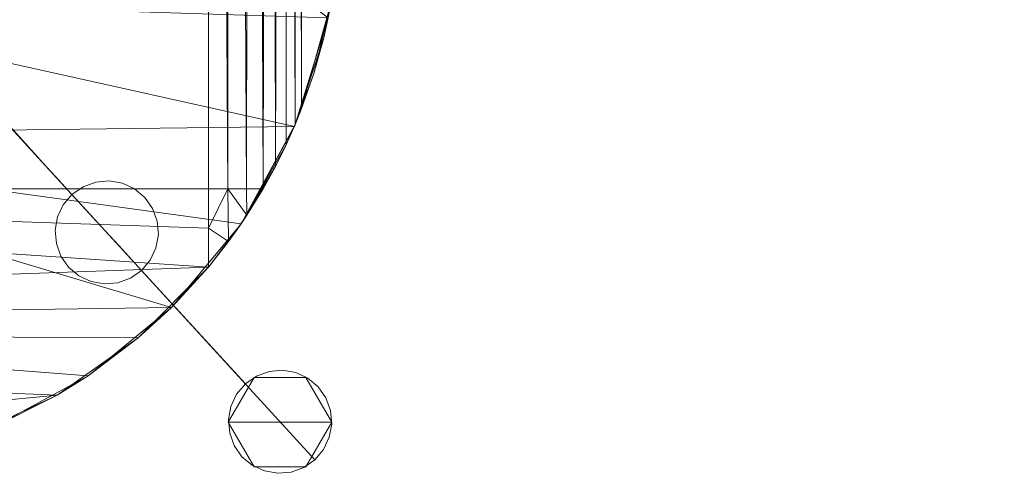
# Model space of a CAD drawing. Units: inches. Extents: x 0 to 204, y 0 to 264.
# Drawn here: x 104 to 109, y 147 to 149 of the extents above; entities that cross this region are included whole.
import ezdxf

# ---------------------------------------------------------------- set-up
doc = ezdxf.new("R2010")
doc.units = ezdxf.units.IN
doc.header["$MEASUREMENT"] = 0
doc.layers.get('0').update_dxf_attribs({"color": 10})

# ---------------------------------------------------------------- blocks, each defined once
blk = doc.blocks.new('ASTA-M-3D')
at = {"lineweight": 18}
for points, invisible_edges in [([(7.6145, -9.8893, 15.6955), (7.3709, -9.6229, 16.0263), (7.3638, -9.8526, 15.8565)], 14), ([(7.3709, -9.6229, 16.0263), (7.6145, -9.8893, 15.6955), (7.6003, -9.6363, 15.8565)], 14), ([(7.5761, -9.8474, 15.09), (7.3934, -9.6476, 15.3381), (7.6936, -9.6694, 15.3372)], 14), ([(7.5761, -9.8474, 15.09), (7.4658, -9.9378, 15.1792), (7.3934, -9.6476, 15.3381)], 3), ([(7.4658, -9.9378, 15.1792), (7.5761, -9.8474, 15.09), (7.6575, -9.9364, 14.7432)], 13), ([(7.5761, -9.8474, 15.09), (7.7462, -9.8132, 15.038), (7.6292, -9.9054, 14.8639)], 3), ([(7.858, -10.1557, 15.3648), (7.6145, -9.8893, 15.6955), (7.604, -10.122, 15.5233)], 14), ([(7.6145, -9.8893, 15.6955), (7.858, -10.1557, 15.3648), (7.8587, -9.8888, 15.5)], 14), ([(7.7388, -10.0253, 14.3964), (7.6292, -9.9054, 14.8639), (7.7982, -9.92, 14.727)], 14), ([(7.7388, -10.0253, 14.3964), (7.6968, -10.0753, 14.3971), (7.6575, -9.9364, 14.7432)], 2), ([(7.7982, -9.92, 14.727), (7.7923, -9.9879, 14.3971), (7.7388, -10.0253, 14.3964)], 13), ([(7.8536, -9.9656, 14.3993), (7.7923, -9.9879, 14.3971), (7.7982, -9.92, 14.727)], 14), ([(7.8536, -9.9656, 14.3993), (7.7982, -9.92, 14.727), (7.9185, -9.9599, 14.4028)], 3), ([(7.9826, -9.9711, 14.4073), (7.9185, -9.9599, 14.4028), (7.9226, -9.9022, 14.8316)], 14), ([(8.0416, -9.9986, 14.4125), (7.9826, -9.9711, 14.4073), (7.9226, -9.9022, 14.8316)], 14), ([(8.0018, -9.9428, 14.9744), (8.0914, -10.0404, 14.4182), (8.0416, -9.9986, 14.4125)], 13), ([(8.63, -10.9041, 0.2072), (7.7388, -10.0253, 14.3964), (7.7923, -9.9879, 14.3971)], 13), ([(7.8536, -9.9656, 14.3993), (8.6913, -10.8818, 0.2094), (7.7923, -9.9879, 14.3971)], 3), ([(7.7923, -9.9879, 14.3971), (8.6913, -10.8818, 0.2094), (8.63, -10.9041, 0.2072)], 13), ([(7.8536, -9.9656, 14.3993), (7.9185, -9.9599, 14.4028), (8.7562, -10.8761, 0.2128)], 14), ([(7.8536, -9.9656, 14.3993), (8.7562, -10.8761, 0.2128), (8.6913, -10.8818, 0.2094)], 13), ([(8.8203, -10.8874, 0.2173), (7.9185, -9.9599, 14.4028), (7.9826, -9.9711, 14.4073)], 13), ([(7.9185, -9.9599, 14.4028), (8.8203, -10.8874, 0.2173), (8.7562, -10.8761, 0.2128)], 13), ([(8.8793, -10.9148, 0.2226), (7.9826, -9.9711, 14.4073), (8.0416, -9.9986, 14.4125)], 13), ([(8.8793, -10.9148, 0.2226), (8.8203, -10.8874, 0.2173), (7.9826, -9.9711, 14.4073)], 14), ([(8.5765, -10.9415, 0.2064), (7.6968, -10.0753, 14.3971), (7.7388, -10.0253, 14.3964)], 1), ([(7.7388, -10.0253, 14.3964), (8.63, -10.9041, 0.2072), (8.5765, -10.9415, 0.2064)], 1), ([(8.0416, -9.9986, 14.4125), (8.9291, -10.9567, 0.2282), (8.8793, -10.9148, 0.2226)], 13), ([(8.0416, -9.9986, 14.4125), (8.0914, -10.0404, 14.4182), (8.9291, -10.9567, 0.2282)], 14), ([(7.5617, -10.1085, 14.9335), (7.6968, -10.0753, 14.3971), (7.6691, -10.1343, 14.3993)], 13), ([(8.5345, -10.9915, 0.2072), (7.6691, -10.1343, 14.3993), (7.6968, -10.0753, 14.3971)], 13), ([(7.6968, -10.0753, 14.3971), (8.5765, -10.9415, 0.2064), (8.5345, -10.9915, 0.2072)], 13), ([(7.858, -10.1557, 15.3648), (7.9653, -10.273, 14.9074), (8.0612, -10.0681, 14.9878)], 14), ([(8.0914, -10.0404, 14.4182), (8.0612, -10.0681, 14.9878), (8.1286, -10.0938, 14.4238)], 3), ([(8.0612, -10.0681, 14.9878), (8.1562, -10.2198, 14.4336), (8.1507, -10.1549, 14.4291)], 13), ([(8.0612, -10.0681, 14.9878), (8.1507, -10.1549, 14.4291), (8.1286, -10.0938, 14.4238)], 13), ([(8.1286, -10.0938, 14.4238), (8.9663, -11.01, 0.2339), (8.0914, -10.0404, 14.4182)], 3), ([(8.0914, -10.0404, 14.4182), (8.9663, -11.01, 0.2339), (8.9291, -10.9567, 0.2282)], 13), ([(7.6631, -10.2633, 14.4073), (7.5617, -10.1085, 14.9335), (7.6576, -10.1984, 14.4028)], 3), ([(7.6576, -10.1984, 14.4028), (7.5617, -10.1085, 14.9335), (7.6691, -10.1343, 14.3993)], 3), ([(7.6576, -10.1984, 14.4028), (7.6691, -10.1343, 14.3993), (8.5068, -11.0505, 0.2094)], 14), ([(8.5345, -10.9915, 0.2072), (8.5068, -11.0505, 0.2094), (7.6691, -10.1343, 14.3993)], 14), ([(8.9884, -11.0712, 0.2391), (8.1286, -10.0938, 14.4238), (8.1507, -10.1549, 14.4291)], 13), ([(8.1286, -10.0938, 14.4238), (8.9884, -11.0712, 0.2391), (8.9663, -11.01, 0.2339)], 13), ([(7.7878, -10.2819, 15.2097), (7.9653, -10.273, 14.9074), (7.858, -10.1557, 15.3648)], 13), ([(8.1562, -10.2198, 14.4336), (8.9939, -11.136, 0.2436), (8.1507, -10.1549, 14.4291)], 3), ([(8.1507, -10.1549, 14.4291), (8.9939, -11.136, 0.2436), (8.9884, -11.0712, 0.2391)], 13), ([(7.6576, -10.1984, 14.4028), (8.4953, -11.1147, 0.2128), (7.6631, -10.2633, 14.4073)], 3), ([(7.6576, -10.1984, 14.4028), (8.5068, -11.0505, 0.2094), (8.4953, -11.1147, 0.2128)], 13), ([(8.1447, -10.284, 14.437), (8.1562, -10.2198, 14.4336), (7.9653, -10.273, 14.9074)], 14), ([(8.1562, -10.2198, 14.4336), (8.1447, -10.284, 14.437), (8.9824, -11.2002, 0.2471)], 14), ([(8.1562, -10.2198, 14.4336), (8.9824, -11.2002, 0.2471), (8.9939, -11.136, 0.2436)], 13), ([(8.5008, -11.1795, 0.2173), (7.6852, -10.3245, 14.4125), (7.6631, -10.2633, 14.4073)], 13), ([(7.6631, -10.2633, 14.4073), (8.4953, -11.1147, 0.2128), (8.5008, -11.1795, 0.2173)], 13), ([(7.6728, -10.3236, 14.784), (7.6631, -10.2633, 14.4073), (7.6852, -10.3245, 14.4125)], 13), ([(8.0214, -10.4303, 14.4392), (7.9653, -10.273, 14.9074), (7.9602, -10.4527, 14.437)], 3), ([(7.9653, -10.273, 14.9074), (8.0749, -10.3929, 14.44), (8.1169, -10.343, 14.4392)], 12), ([(8.1447, -10.284, 14.437), (7.9653, -10.273, 14.9074), (8.1169, -10.343, 14.4392)], 3), ([(8.0214, -10.4303, 14.4392), (8.0749, -10.3929, 14.44), (7.9653, -10.273, 14.9074)], 12), ([(7.7224, -10.3778, 14.4182), (7.6728, -10.3236, 14.784), (7.6852, -10.3245, 14.4125)], 3), ([(7.7721, -10.4196, 14.4238), (7.6728, -10.3236, 14.784), (7.7224, -10.3778, 14.4182)], 3), ([(7.6852, -10.3245, 14.4125), (8.5229, -11.2407, 0.2226), (7.7224, -10.3778, 14.4182)], 3), ([(7.6852, -10.3245, 14.4125), (8.5008, -11.1795, 0.2173), (8.5229, -11.2407, 0.2226)], 13), ([(8.9547, -11.2592, 0.2493), (8.1447, -10.284, 14.437), (8.1169, -10.343, 14.4392)], 13), ([(8.9547, -11.2592, 0.2493), (8.9824, -11.2002, 0.2471), (8.1447, -10.284, 14.437)], 14), ([(8.1169, -10.343, 14.4392), (8.0749, -10.3929, 14.44), (8.9126, -11.3092, 0.25), (8.9547, -11.2592, 0.2493)], 8), ([(7.7721, -10.4196, 14.4238), (7.7224, -10.3778, 14.4182), (8.5601, -11.294, 0.2282)], 14), ([(7.7224, -10.3778, 14.4182), (8.5229, -11.2407, 0.2226), (8.5601, -11.294, 0.2282)], 13), ([(7.8392, -10.3941, 14.8622), (7.7721, -10.4196, 14.4238), (7.8311, -10.4471, 14.4291)], 13), ([(7.8311, -10.4471, 14.4291), (7.7721, -10.4196, 14.4238), (8.6099, -11.3359, 0.2339)], 14), ([(7.7721, -10.4196, 14.4238), (8.5601, -11.294, 0.2282), (8.6099, -11.3359, 0.2339)], 13), ([(7.8311, -10.4471, 14.4291), (7.8952, -10.4584, 14.4336), (7.8392, -10.3941, 14.8622)], 14), ([(7.9602, -10.4527, 14.437), (7.8392, -10.3941, 14.8622), (7.8952, -10.4584, 14.4336)], 3), ([(8.0749, -10.3929, 14.44), (8.0214, -10.4303, 14.4392), (8.8592, -11.3466, 0.2493), (8.9126, -11.3092, 0.25)], 2), ([(8.6688, -11.3633, 0.2391), (7.8952, -10.4584, 14.4336), (7.8311, -10.4471, 14.4291)], 13), ([(8.6099, -11.3359, 0.2339), (8.6688, -11.3633, 0.2391), (7.8311, -10.4471, 14.4291)], 14), ([(7.8952, -10.4584, 14.4336), (8.7329, -11.3746, 0.2436), (7.9602, -10.4527, 14.437)], 3), ([(7.8952, -10.4584, 14.4336), (8.6688, -11.3633, 0.2391), (8.7329, -11.3746, 0.2436)], 13), ([(7.9602, -10.4527, 14.437), (8.7979, -11.3689, 0.2471), (8.0214, -10.4303, 14.4392)], 3), ([(7.9602, -10.4527, 14.437), (8.7329, -11.3746, 0.2436), (8.7979, -11.3689, 0.2471)], 13), ([(8.0214, -10.4303, 14.4392), (8.7979, -11.3689, 0.2471), (8.8592, -11.3466, 0.2493)], 13), ([(8.6913, -10.8818, 0.2094), (8.5765, -10.9415, 0.2064), (8.63, -10.9041, 0.2072)], 1), ([(8.6913, -10.8818, 0.2094), (8.7562, -10.8761, 0.2128), (8.9884, -11.0712, 0.2391)], 14), ([(8.8203, -10.8874, 0.2173), (8.8793, -10.9148, 0.2226), (8.7562, -10.8761, 0.2128)], 2), ([(8.9291, -10.9567, 0.2282), (8.7562, -10.8761, 0.2128), (8.8793, -10.9148, 0.2226)], 3), ([(8.4937, -11.1267, 0.2495), (8.6187, -10.9102, 0.2495), (8.7437, -11.1267, -0.0005)], 2), ([(8.7437, -11.1267, 0.4995), (8.6187, -10.9102, 0.2495), (8.4937, -11.1267, 0.2495)], 1), ([(8.5765, -10.9415, 0.2064), (8.5008, -11.1795, 0.2173), (8.5345, -10.9915, 0.2072)], 3), ([(8.7437, -11.1267, -0.0005), (8.6187, -10.9102, 0.2495), (8.8687, -10.9102, 0.2495)], 13), ([(8.7437, -11.1267, 0.4995), (8.8687, -10.9102, 0.2495), (8.6187, -10.9102, 0.2495)], 13), ([(8.9937, -11.1267, 0.2495), (8.7437, -11.1267, -0.0005), (8.8687, -10.9102, 0.2495)], 2), ([(8.9937, -11.1267, 0.2495), (8.8687, -10.9102, 0.2495), (8.7437, -11.1267, 0.4995)], 2), ([(8.4953, -11.1147, 0.2128), (8.5345, -10.9915, 0.2072), (8.5008, -11.1795, 0.2173)], 3), ([(8.5068, -11.0505, 0.2094), (8.5345, -10.9915, 0.2072), (8.4953, -11.1147, 0.2128)], 2), ([(8.9663, -11.01, 0.2339), (8.9884, -11.0712, 0.2391), (8.9291, -10.9567, 0.2282)], 2), ([(8.9547, -11.2592, 0.2493), (8.9126, -11.3092, 0.25), (8.9884, -11.0712, 0.2391)], 14), ([(8.9939, -11.136, 0.2436), (8.9547, -11.2592, 0.2493), (8.9884, -11.0712, 0.2391)], 3), ([(8.7437, -11.1267, -0.0005), (8.6187, -11.3432, 0.2495), (8.4937, -11.1267, 0.2495)], 1), ([(8.4937, -11.1267, 0.2495), (8.6187, -11.3432, 0.2495), (8.7437, -11.1267, 0.4995)], 2), ([(8.7437, -11.1267, -0.0005), (8.8687, -11.3432, 0.2495), (8.6187, -11.3432, 0.2495)], 13), ([(8.7437, -11.1267, 0.4995), (8.6187, -11.3432, 0.2495), (8.8687, -11.3432, 0.2495)], 13), ([(8.9937, -11.1267, 0.2495), (8.8687, -11.3432, 0.2495), (8.7437, -11.1267, -0.0005)], 2), ([(8.9937, -11.1267, 0.2495), (8.7437, -11.1267, 0.4995), (8.8687, -11.3432, 0.2495)], 2), ([(8.5601, -11.294, 0.2282), (8.5229, -11.2407, 0.2226), (8.5008, -11.1795, 0.2173)], 12), ([(8.9824, -11.2002, 0.2471), (8.9547, -11.2592, 0.2493), (8.9939, -11.136, 0.2436)], 2), ([(8.6688, -11.3633, 0.2391), (8.6099, -11.3359, 0.2339), (8.5601, -11.294, 0.2282)], 12), ([(8.7329, -11.3746, 0.2436), (8.6688, -11.3633, 0.2391), (8.5601, -11.294, 0.2282)], 14), ([(8.7329, -11.3746, 0.2436), (8.9126, -11.3092, 0.25), (8.7979, -11.3689, 0.2471)], 3), ([(8.9126, -11.3092, 0.25), (8.8592, -11.3466, 0.2493), (8.7979, -11.3689, 0.2471)], 12)]:
    blk.add_3dface(points, dxfattribs=dict(at, invisible_edges=invisible_edges))
mesh = blk.add_polyface(dxfattribs=at)
corners = [(-8.3983, -9.998, 16.3547), (-8.3983, 4.7408, 16.3547), (-2.8024, 4.7408, 16.0394), (2.8024, 4.7408, 16.0394), (8.3983, 4.7408, 16.3547), (8.3983, -9.998, 16.3547), (2.8024, -9.998, 16.0394), (-2.8024, -9.998, 16.0394)]
mesh.append_faces([[corners[k] for k in face] for face in [(5, 6, 3, 4)]], dxfattribs={"vtx1": -1})
mesh.append_faces([[corners[k] for k in face] for face in [(2, 3, 6, 7)]], dxfattribs={"vtx1": -1, "vtx3": -1})
mesh.append_faces([[corners[k] for k in face] for face in [(7, 0, 1, 2)]], dxfattribs={"vtx3": -1})
mesh = blk.add_polyface(dxfattribs=at)
corners = [(8.3983, -9.998, 16.3547), (8.3983, 4.7408, 16.3547), (8.5054, 4.7408, 16.3757), (8.6053, 4.7408, 16.4195), (8.6934, 4.7408, 16.4838), (8.7655, 4.7408, 16.5658), (8.818, 4.7408, 16.6614), (8.8486, 4.7408, 16.7661), (8.8486, -9.6101, 16.7661), (8.8175, -9.687, 16.6602), (8.774, -9.7849, 16.5784), (8.7221, -9.8901, 16.5123), (8.6628, -9.998, 16.458), (8.5818, -9.998, 16.4068), (8.4926, -9.998, 16.3719)]
mesh.append_faces([[corners[k] for k in face] for face in [(1, 14, 0)]], dxfattribs={"vtx0": -1})
mesh.append_faces([[corners[k] for k in face] for face in [(4, 12, 3), (3, 13, 2), (12, 4, 11)]], dxfattribs={"vtx0": -1, "vtx1": -1})
mesh.append_faces([[corners[k] for k in face] for face in [(6, 8, 9), (9, 5, 6), (11, 4, 5), (3, 12, 13), (2, 13, 14), (14, 1, 2)]], dxfattribs={"vtx0": -1, "vtx2": -1})
mesh.append_faces([[corners[k] for k in face] for face in [(7, 8, 6)]], dxfattribs={"vtx1": -1})
mesh.append_faces([[corners[k] for k in face] for face in [(10, 11, 5), (9, 10, 5)]], dxfattribs={"vtx1": -1, "vtx2": -1})
mesh = blk.add_polyface(dxfattribs=at)
corners = [(8.8486, 4.7408, 16.7661), (8.9924, 4.7408, 17.5819), (8.9924, -9.0906, 17.5819), (8.9558, -9.2668, 17.3745), (8.9078, -9.4402, 17.1022), (8.8486, -9.6101, 16.7661)]
mesh.append_faces([[corners[k] for k in face] for face in [(3, 4, 2)]], dxfattribs={"vtx1": -1})
mesh.append_faces([[corners[k] for k in face] for face in [(4, 5, 2)]], dxfattribs={"vtx1": -1, "vtx2": -1})
mesh.append_faces([[corners[k] for k in face] for face in [(0, 1, 2, 5)]], dxfattribs={"vtx2": -1})
mesh = blk.add_polyface(dxfattribs=at)
corners = [(8.3544, -8.37, 18), (2.7889, -8.37, 17.6315), (-2.7889, -8.37, 17.6315), (-8.3544, -8.37, 18), (-8.4643, -8.7003, 18), (-8.6982, -8.9589, 18), (-8.9773, -9.1704, 18), (-8.8133, -9.6971, 17.8674), (-8.5558, -10.1682, 17.6834), (-8.22, -10.5721, 17.4681), (-7.8171, -10.9023, 17.2424), (-7.3542, -11.1528, 17.0296), (-6.8379, -11.3134, 16.8572), (-6.283, -11.3699, 16.7573), (-3.7736, -11.37, 16.5623), (-1.2585, -11.37, 16.463), (1.2585, -11.37, 16.463), (3.7735, -11.37, 16.5623), (6.283, -11.3699, 16.7573), (6.8379, -11.3134, 16.8572), (7.3542, -11.1528, 17.0296), (7.8171, -10.9023, 17.2424), (8.22, -10.5721, 17.4681), (8.5558, -10.1682, 17.6834), (8.8133, -9.6971, 17.8674), (8.9773, -9.1704, 18), (8.6982, -8.9589, 18), (8.4643, -8.7003, 18), (2.1682, -9.9275, 17.339), (-5.9157, -8.37, 17.8385), (5.9157, -8.37, 17.8385), (-3.2, -9.9872, 17.3519), (4.2758, -10.6292, 17.1068), (-5.3556, -10.472, 17.2596), (5.4397, -9.7384, 17.5576), (-5.9248, -9.7647, 17.5838), (0, -10.6322, 16.9805), (-3.4298, -9.1868, 17.582), (0, -8.37, 17.6315), (1.3946, -9.1321, 17.5325), (-2.7334, -10.5948, 17.0525), (-0.5623, -9.6604, 17.3998), (-1.0284, -9.0857, 17.5348), (-6.0787, -9.0873, 17.7502), (6.0321, -9.0757, 17.7485)]
mesh.append_faces([[corners[k] for k in face] for face in [(30, 27, 0)]], dxfattribs={"vtx0": -1})
mesh.append_faces([[corners[k] for k in face] for face in [(14, 33, 13), (10, 33, 9), (12, 33, 11), (17, 32, 16), (19, 32, 18), (21, 32, 20), (29, 37, 2), (23, 34, 22), (26, 44, 25)]], dxfattribs={"vtx0": -1, "vtx1": -1})
mesh.append_faces([[corners[k] for k in face] for face in [(42, 39, 38), (37, 42, 2), (36, 40, 15), (28, 41, 36), (40, 33, 14), (31, 41, 37), (40, 31, 33), (28, 36, 32), (39, 44, 1), (32, 34, 28), (40, 36, 31), (44, 34, 24), (7, 35, 43), (28, 34, 39), (37, 35, 31), (43, 35, 37), (33, 31, 35), (4, 43, 29), (42, 41, 39), (27, 30, 44), (16, 32, 36), (42, 37, 41), (34, 32, 22), (37, 29, 43), (31, 36, 41), (33, 35, 8), (41, 28, 39), (34, 44, 39)]], dxfattribs={"vtx0": -1, "vtx1": -1, "vtx2": -1})
mesh.append_faces([[corners[k] for k in face] for face in [(33, 12, 13), (33, 8, 9), (33, 10, 11), (44, 30, 1), (36, 15, 16), (35, 7, 8), (44, 24, 25), (42, 38, 2)]], dxfattribs={"vtx0": -1, "vtx2": -1})
mesh.append_faces([[corners[k] for k in face] for face in [(17, 18, 32), (21, 22, 32), (19, 20, 32), (5, 6, 43), (1, 38, 39), (23, 24, 34), (6, 7, 43), (14, 15, 40), (26, 27, 44), (4, 5, 43)]], dxfattribs={"vtx1": -1, "vtx2": -1})
mesh.append_faces([[corners[k] for k in face] for face in [(29, 3, 4)]], dxfattribs={"vtx2": -1})
mesh = blk.add_polyface(dxfattribs=at)
corners = [(9, -9.0446, 18), (8.9894, -9.1076, 18), (8.9773, -9.1704, 18), (8.8133, -9.6971, 17.8674), (8.5558, -10.1682, 17.6834), (8.22, -10.5721, 17.4681), (7.8171, -10.9023, 17.2424), (7.3542, -11.1528, 17.0296), (6.8379, -11.3134, 16.8572), (6.283, -11.37, 16.7573), (6.283, -11.37, 16.5681), (6.7655, -11.3274, 16.5801), (7.232, -11.2011, 16.5498), (7.6671, -10.9963, 16.4921), (8.0593, -10.7193, 16.4286), (8.3983, -10.3772, 16.3828), (8.4954, -10.2533, 16.3855), (8.584, -10.1259, 16.4111), (8.6628, -9.998, 16.458), (8.7221, -9.8901, 16.5123), (8.774, -9.7849, 16.5784), (8.8175, -9.687, 16.6602), (8.8486, -9.6101, 16.7661), (8.9078, -9.4402, 17.1022), (8.9558, -9.2668, 17.3745), (8.9924, -9.0906, 17.5819), (8.9976, -9.0594, 17.6203), (9, -9.0446, 17.6687), (7.096, -11.2331, 16.9434), (6.5604, -11.3417, 16.8073), (6.9987, -11.2642, 16.565), (6.5242, -11.3487, 16.5741)]
mesh.append_faces([[corners[k] for k in face] for face in [(31, 9, 10)]], dxfattribs={"vtx0": -1})
mesh.append_faces([[corners[k] for k in face] for face in [(15, 5, 14), (12, 28, 30), (7, 13, 6), (9, 31, 29), (2, 27, 1), (19, 4, 18)]], dxfattribs={"vtx0": -1, "vtx1": -1})
mesh.append_faces([[corners[k] for k in face] for face in [(27, 2, 25)]], dxfattribs={"vtx0": -1, "vtx1": -1, "vtx2": -1})
mesh.append_faces([[corners[k] for k in face] for face in [(7, 12, 13), (11, 8, 29), (4, 15, 16), (4, 16, 17), (29, 31, 11), (12, 7, 28), (30, 28, 8), (8, 11, 30), (15, 4, 5), (4, 19, 20), (4, 20, 21), (3, 21, 22), (3, 23, 24)]], dxfattribs={"vtx0": -1, "vtx2": -1})
mesh.append_faces([[corners[k] for k in face] for face in [(0, 1, 27)]], dxfattribs={"vtx1": -1})
mesh.append_faces([[corners[k] for k in face] for face in [(13, 14, 6), (5, 6, 14), (17, 18, 4), (22, 23, 3), (3, 4, 21), (2, 3, 24), (24, 25, 2)]], dxfattribs={"vtx1": -1, "vtx2": -1})
mesh.append_faces([[corners[k] for k in face] for face in [(25, 26, 27)]], dxfattribs={"vtx2": -1})
mesh = blk.add_polyface(dxfattribs=at)
corners = [(-8.3983, -9.998, 16.3547), (-2.8024, -9.998, 16.0394), (2.8024, -9.998, 16.0394), (8.3983, -9.998, 16.3547), (8.3983, -10.1882, 16.3618), (8.3983, -10.3772, 16.3828), (8.0593, -10.7193, 16.4286), (7.6671, -10.9963, 16.4921), (7.232, -11.2011, 16.5498), (6.7655, -11.3274, 16.5801), (6.283, -11.37, 16.5681), (3.7719, -11.37, 16.4224), (1.2577, -11.37, 16.3502), (-1.2576, -11.37, 16.3502), (-3.7719, -11.37, 16.4224), (-6.283, -11.37, 16.5681), (-6.7655, -11.3274, 16.5801), (-7.232, -11.2011, 16.5498), (-7.6671, -10.9963, 16.4921), (-8.0593, -10.7193, 16.4286), (-8.3983, -10.3772, 16.3828), (-8.3983, -10.1882, 16.3618), (0, -10.6755, 16.0794), (-4.2388, -10.5529, 16.145)]
mesh.append_faces([[corners[k] for k in face] for face in [(17, 15, 16)]], dxfattribs={"vtx0": -1})
mesh.append_faces([[corners[k] for k in face] for face in [(19, 23, 18), (7, 22, 6), (5, 2, 4), (14, 23, 13)]], dxfattribs={"vtx0": -1, "vtx1": -1})
mesh.append_faces([[corners[k] for k in face] for face in [(11, 22, 7), (23, 22, 13), (1, 23, 21), (22, 2, 5), (22, 23, 1), (23, 14, 18)]], dxfattribs={"vtx0": -1, "vtx1": -1, "vtx2": -1})
mesh.append_faces([[corners[k] for k in face] for face in [(22, 1, 2), (22, 11, 12), (22, 12, 13), (23, 20, 21), (22, 5, 6)]], dxfattribs={"vtx0": -1, "vtx2": -1})
mesh.append_faces([[corners[k] for k in face] for face in [(0, 1, 21)]], dxfattribs={"vtx1": -1})
mesh.append_faces([[corners[k] for k in face] for face in [(7, 8, 11), (10, 11, 8), (14, 15, 17), (17, 18, 14), (19, 20, 23)]], dxfattribs={"vtx1": -1, "vtx2": -1})
mesh.append_faces([[corners[k] for k in face] for face in [(8, 9, 10), (2, 3, 4)]], dxfattribs={"vtx2": -1})
mesh = blk.add_polyface(dxfattribs=at)
corners = [(8.3983, -9.998, 16.3547), (8.4926, -9.998, 16.3719), (8.5818, -9.998, 16.4068), (8.6628, -9.998, 16.458), (8.584, -10.1259, 16.4111), (8.4954, -10.2533, 16.3855), (8.3983, -10.3772, 16.3828), (8.3983, -10.1882, 16.3618)]
mesh.append_faces([[corners[k] for k in face] for face in [(1, 7, 0)]], dxfattribs={"vtx0": -1})
mesh.append_faces([[corners[k] for k in face] for face in [(2, 4, 1)]], dxfattribs={"vtx0": -1, "vtx1": -1})
mesh.append_faces([[corners[k] for k in face] for face in [(1, 5, 7)]], dxfattribs={"vtx0": -1, "vtx1": -1, "vtx2": -1})
mesh.append_faces([[corners[k] for k in face] for face in [(1, 4, 5)]], dxfattribs={"vtx0": -1, "vtx2": -1})
mesh.append_faces([[corners[k] for k in face] for face in [(3, 4, 2)]], dxfattribs={"vtx1": -1})
mesh.append_faces([[corners[k] for k in face] for face in [(5, 6, 7)]], dxfattribs={"vtx2": -1})

msp = doc.modelspace()

# ---------------------------------------------------------------- linework, layer by layer
at = {"lineweight": 18, "invisible_edges": 15}
for points in [[(105.45801, 151.43107, 14.42016), (105.92586, 149.40868, 14.9561), (105.21436, 150.89554, 13.61464)], [(105.92586, 149.40868, 14.9561), (105.45801, 151.43107, 14.42016), (106.03599, 149.84047, 15.49204)], [(105.52516, 149.35415, 13.93923), (104.70525, 151.21155, 12.5), (105.21436, 150.89554, 13.61464)], [(104.70525, 151.21155, 12.5), (105.52516, 149.35415, 13.93923), (105.3519, 148.66764, 13.37846)], [(105.92586, 149.40868, 14.9561), (105.52516, 149.35415, 13.93923), (105.21436, 150.89554, 13.61464)], [(105.92586, 150.6844, 14.9561), (106.81849, 148.61436, 16.5), (106.21631, 149.44255, 15.22815)], [(105.94994, 149.16651, 14.5), (105.52516, 150.62987, 13.93923), (106.21631, 149.44255, 15.22815)], [(106.53842, 148.51764, 16.5), (106.03599, 149.84047, 15.49204), (105.9612, 150.46794, 15.61475)], [(106.03599, 149.84047, 15.49204), (106.62057, 148.17182, 16.5), (105.92586, 149.40868, 14.9561)], [(107.73509, 149.48517, 0.29103), (108.34273, 149.70858, 0.34334), (107.86179, 149.13351, 0.32123)], [(108.34273, 149.70858, 0.34334), (108.43991, 149.2636, 0.375), (107.86179, 149.13351, 0.32123)], [(108.47392, 149.45462, 0.36928), (108.43991, 149.2636, 0.375), (108.34273, 149.70858, 0.34334)], [(104.10946, 149.30514, 15.96225), (104.3888, 149.02369, 15.64379), (104.06621, 149.37178, 15.84842)], [(104.19709, 149.11043, 15.5318), (104.06621, 149.37178, 15.84842), (104.3888, 149.02369, 15.64379)], [(105.92586, 149.40868, 14.9561), (106.21631, 148.16683, 15.22815), (105.52516, 149.35415, 13.93923)], [(105.92586, 149.40868, 14.9561), (106.81849, 147.33865, 16.5), (106.21631, 148.16683, 15.22815)], [(105.94994, 147.89079, 14.5), (105.52516, 149.35415, 13.93923), (106.21631, 148.16683, 15.22815)], [(106.71306, 149.16853, 15.10703), (106.60032, 149.09941, 14.83704), (106.26332, 149.32285, 15.13864)], [(106.33706, 149.3439, 15.31697), (106.65835, 149.16328, 15.30962), (106.71306, 149.16853, 15.10703)], [(104.32535, 148.96125, 15.85651), (104.10946, 149.30514, 15.96225), (104.09006, 149.18405, 16.05837)], [(104.3888, 149.02369, 15.64379), (104.10946, 149.30514, 15.96225), (104.32535, 148.96125, 15.85651)], [(106.36834, 149.27388, 15.49529), (106.62155, 149.02302, 15.49171), (106.65835, 149.16328, 15.30962)], [(108.31544, 149.11476, 0.36928), (107.86179, 149.13351, 0.32123), (108.43991, 149.2636, 0.375)], [(104.32535, 148.96125, 15.85651), (104.09006, 149.18405, 16.05837), (104.09595, 148.97466, 16.02627)], [(106.60032, 149.09941, 14.83704), (106.3503, 148.92396, 14.75151), (106.11815, 149.1393, 14.97247)], [(106.71306, 149.16853, 15.10703), (106.87032, 149.06261, 14.7554), (106.60032, 149.09941, 14.83704)], [(106.84029, 148.98444, 15.30529), (106.65835, 149.16328, 15.30962), (106.62155, 149.02302, 15.49171)], [(106.71306, 149.16853, 15.10703), (106.65835, 149.16328, 15.30962), (106.90661, 149.0444, 15.12616)], [(106.84029, 148.98444, 15.30529), (106.90661, 149.0444, 15.12616), (106.65835, 149.16328, 15.30962)], [(106.71306, 149.16853, 15.10703), (107.04934, 149.00938, 14.82547), (106.87032, 149.06261, 14.7554)], [(106.90661, 149.0444, 15.12616), (107.04934, 149.00938, 14.82547), (106.71306, 149.16853, 15.10703)], [(108.13384, 149.04799, 0.35364), (107.86179, 149.13351, 0.32123), (108.31544, 149.11476, 0.36928)], [(104.1185, 148.95, 15.3381), (104.19709, 149.11043, 15.5318), (104.41862, 148.92824, 15.33724)], [(104.3888, 149.02369, 15.64379), (104.41862, 148.92824, 15.33724), (104.19709, 149.11043, 15.5318)], [(106.3503, 148.92396, 14.75151), (106.60032, 149.09941, 14.83704), (106.75078, 148.89373, 14.47413)], [(106.89731, 148.9691, 14.48114), (106.60032, 149.09941, 14.83704), (106.87032, 149.06261, 14.7554)], [(106.60032, 149.09941, 14.83704), (106.89731, 148.9691, 14.48114), (106.75078, 148.89373, 14.47413)], [(106.62155, 149.02302, 15.49171), (106.32104, 149.04469, 15.66146), (106.57932, 148.81716, 15.49342)], [(106.90661, 149.0444, 15.12616), (106.84029, 148.98444, 15.30529), (107.1282, 148.92077, 14.92206)], [(107.23334, 148.92592, 14.40491), (106.89731, 148.9691, 14.48114), (106.87032, 149.06261, 14.7554)], [(107.23334, 148.92592, 14.40491), (106.87032, 149.06261, 14.7554), (107.04934, 149.00938, 14.82547)], [(107.04934, 149.00938, 14.82547), (106.90661, 149.0444, 15.12616), (107.1282, 148.92077, 14.92206)], [(104.58376, 148.70881, 15.49999), (104.3888, 149.02369, 15.64379), (104.32535, 148.96125, 15.85651)], [(104.58376, 148.70881, 15.49999), (104.606, 148.78536, 15.22513), (104.3888, 149.02369, 15.64379)], [(104.41862, 148.92824, 15.33724), (104.3888, 149.02369, 15.64379), (104.606, 148.78536, 15.22513)], [(106.88423, 148.67498, 15.30762), (106.84029, 148.98444, 15.30529), (106.62155, 149.02302, 15.49171)], [(106.88423, 148.67498, 15.30762), (107.1779, 148.78629, 14.97818), (106.84029, 148.98444, 15.30529)], [(106.84029, 148.98444, 15.30529), (107.1779, 148.78629, 14.97818), (107.1282, 148.92077, 14.92206)], [(107.25856, 148.88207, 14.65687), (107.23334, 148.92592, 14.40491), (107.04934, 149.00938, 14.82547)], [(107.1282, 148.92077, 14.92206), (107.25856, 148.88207, 14.65687), (107.04934, 149.00938, 14.82547)], [(104.58376, 148.70881, 15.49999), (104.32535, 148.96125, 15.85651), (104.3395, 148.70828, 15.69553)], [(106.03612, 148.96337, 14.97247), (106.33704, 148.93014, 14.76152), (106.36994, 148.71151, 14.79476)], [(106.89731, 148.9691, 14.48114), (106.89224, 148.86128, 14.22606), (106.75078, 148.89373, 14.47413)], [(106.89731, 148.9691, 14.48114), (107.07289, 148.93536, 14.24453), (106.89224, 148.86128, 14.22606)], [(106.89731, 148.9691, 14.48114), (107.23334, 148.92592, 14.40491), (107.07289, 148.93536, 14.24453)], [(104.41862, 148.92824, 15.33724), (104.47125, 148.7844, 15.03795), (104.30117, 148.7502, 15.09004)], [(104.47125, 148.7844, 15.03795), (104.41862, 148.92824, 15.33724), (104.606, 148.78536, 15.22513)], [(106.7185, 148.75226, 14.25463), (106.75078, 148.89373, 14.47413), (106.89224, 148.86128, 14.22606)], [(107.07289, 148.93536, 14.24453), (107.05995, 148.88562, 13.92638), (106.89224, 148.86128, 14.22606)], [(107.25233, 148.903, 13.94553), (107.07289, 148.93536, 14.24453), (107.23334, 148.92592, 14.40491)], [(107.25856, 148.88207, 14.65687), (107.1282, 148.92077, 14.92206), (107.1779, 148.78629, 14.97818)], [(107.34512, 148.87383, 13.95658), (107.23334, 148.92592, 14.40491), (107.38223, 148.8256, 14.35417)], [(107.23334, 148.92592, 14.40491), (107.25856, 148.88207, 14.65687), (107.38223, 148.8256, 14.35417)], [(106.36994, 148.71151, 14.79476), (106.31603, 148.61226, 14.92091), (106.00838, 148.87651, 15.0081)], [(106.23901, 148.86876, 15.66146), (106.44877, 148.65249, 15.49171), (106.57932, 148.81716, 15.49342)], [(107.39643, 148.72511, 14.55477), (107.25856, 148.88207, 14.65687), (107.1779, 148.78629, 14.97818)], [(107.38223, 148.8256, 14.35417), (107.25856, 148.88207, 14.65687), (107.39643, 148.72511, 14.55477)], [(105.99225, 148.79834, 15.06478), (106.31603, 148.61226, 14.92091), (106.21979, 148.59239, 15.09789)], [(106.63088, 148.63661, 14.47413), (106.36994, 148.71151, 14.79476), (106.60052, 148.80728, 14.56272)], [(107.38223, 148.8256, 14.35417), (107.49909, 148.61381, 14.30747), (107.49272, 148.74957, 13.97794)], [(107.38223, 148.8256, 14.35417), (107.39643, 148.72511, 14.55477), (107.49909, 148.61381, 14.30747)], [(104.35421, 148.69219, 14.86387), (104.47125, 148.7844, 15.03795), (104.52329, 148.67757, 14.72698)], [(104.606, 148.78536, 15.22513), (104.64764, 148.69538, 14.83158), (104.47125, 148.7844, 15.03795)], [(104.64764, 148.69538, 14.83158), (104.52329, 148.67757, 14.72698), (104.47125, 148.7844, 15.03795)], [(104.58376, 148.70881, 15.49999), (104.78628, 148.5295, 14.98779), (104.606, 148.78536, 15.22513)], [(104.606, 148.78536, 15.22513), (104.72689, 148.65479, 14.97442), (104.64764, 148.69538, 14.83158)], [(104.606, 148.78536, 15.22513), (104.78628, 148.5295, 14.98779), (104.72689, 148.65479, 14.97442)], [(106.74667, 148.54909, 14.22606), (106.63088, 148.63661, 14.47413), (106.7185, 148.75226, 14.25463)], [(107.1779, 148.78629, 14.97818), (107.31854, 148.47246, 14.72152), (107.39643, 148.72511, 14.55477)], [(104.32909, 148.47559, 15.52328), (104.0888, 148.74498, 15.85651), (103.98238, 148.72945, 15.6869)], [(104.32909, 148.47559, 15.52328), (103.98238, 148.72945, 15.6869), (104.18032, 148.51228, 15.36429)], [(104.32909, 148.47559, 15.52328), (104.3395, 148.70828, 15.69553), (104.0888, 148.74498, 15.85651)], [(104.78628, 148.5295, 14.98779), (104.58376, 148.70881, 15.49999), (104.58305, 148.4419, 15.36479)], [(106.36994, 148.71151, 14.79476), (106.53457, 148.48971, 14.73985), (106.31603, 148.61226, 14.92091)], [(106.36994, 148.71151, 14.79476), (106.63088, 148.63661, 14.47413), (106.53457, 148.48971, 14.73985)], [(107.31854, 148.47246, 14.72152), (107.49909, 148.61381, 14.30747), (107.39643, 148.72511, 14.55477)], [(104.18032, 148.51228, 15.36429), (104.19085, 148.6598, 15.17917), (104.28677, 148.48907, 14.93354)], [(104.19085, 148.6598, 15.17917), (104.38251, 148.66123, 14.74321), (104.28677, 148.48907, 14.93354)], [(104.28677, 148.48907, 14.93354), (104.38251, 148.66123, 14.74321), (104.42183, 148.52234, 14.39713)], [(104.52329, 148.67757, 14.72698), (104.64764, 148.69538, 14.83158), (104.64355, 148.63771, 14.40276)], [(104.76664, 148.59898, 14.41253), (104.64764, 148.69538, 14.83158), (104.72689, 148.65479, 14.97442)], [(104.81642, 148.55716, 14.41817), (104.72689, 148.65479, 14.97442), (104.78628, 148.5295, 14.98779)], [(106.21979, 148.59239, 15.09789), (106.39128, 148.5024, 15.22369), (106.0201, 148.66417, 15.31697)], [(106.44877, 148.65249, 15.49171), (106.09384, 148.68521, 15.49529), (106.61893, 148.50972, 15.30529)], [(106.09384, 148.68521, 15.49529), (106.39128, 148.5024, 15.22369), (106.61893, 148.50972, 15.30529)], [(106.88423, 148.67498, 15.30762), (106.44877, 148.65249, 15.49171), (106.61893, 148.50972, 15.30529)], [(107.03269, 148.3729, 14.93915), (106.88423, 148.67498, 15.30762), (106.61893, 148.50972, 15.30529)], [(106.21979, 148.59239, 15.09789), (106.31603, 148.61226, 14.92091), (106.44285, 148.47972, 14.96388)], [(106.31603, 148.61226, 14.92091), (106.53457, 148.48971, 14.73985), (106.44285, 148.47972, 14.96388)], [(106.63088, 148.63661, 14.47413), (106.66733, 148.47591, 14.48114), (106.53457, 148.48971, 14.73985)], [(106.63088, 148.63661, 14.47413), (106.74667, 148.54909, 14.22606), (106.66733, 148.47591, 14.48114)], [(107.55381, 148.46984, 13.99784), (107.49909, 148.61381, 14.30747), (107.42299, 148.42375, 14.35488)], [(106.39128, 148.5024, 15.22369), (106.21979, 148.59239, 15.09789), (106.44285, 148.47972, 14.96388)], [(104.38189, 148.31666, 15.12532), (104.18032, 148.51228, 15.36429), (104.30035, 148.3865, 15.03734)], [(104.32909, 148.47559, 15.52328), (104.18032, 148.51228, 15.36429), (104.38189, 148.31666, 15.12532)], [(104.18032, 148.51228, 15.36429), (104.28677, 148.48907, 14.93354), (104.30035, 148.3865, 15.03734)], [(104.88121, 148.37778, 14.43358), (104.78628, 148.5295, 14.98779), (104.69032, 148.32458, 14.90745)], [(106.61893, 148.50972, 15.30529), (106.39128, 148.5024, 15.22369), (106.59838, 148.40034, 15.01809)], [(106.61893, 148.50972, 15.30529), (106.59838, 148.40034, 15.01809), (106.82989, 148.31452, 14.85982)], [(107.03269, 148.3729, 14.93915), (106.61893, 148.50972, 15.30529), (106.82989, 148.31452, 14.85982)], [(106.74667, 148.54909, 14.22606), (106.80604, 148.36309, 14.24453), (106.66733, 148.47591, 14.48114)], [(106.81498, 148.50039, 13.91959), (106.80604, 148.36309, 14.24453), (106.74667, 148.54909, 14.22606)], [(104.28677, 148.48907, 14.93354), (104.39781, 148.27403, 14.78395), (104.30035, 148.3865, 15.03734)], [(104.3881, 148.33427, 14.40728), (104.39781, 148.27403, 14.78395), (104.28677, 148.48907, 14.93354)], [(104.32909, 148.47559, 15.52328), (104.38189, 148.31666, 15.12532), (104.51289, 148.31569, 15.20969)], [(104.32909, 148.47559, 15.52328), (104.51289, 148.31569, 15.20969), (104.58305, 148.4419, 15.36479)], [(106.59838, 148.40034, 15.01809), (106.39128, 148.5024, 15.22369), (106.44285, 148.47972, 14.96388)], [(106.68325, 148.35748, 14.76525), (106.44285, 148.47972, 14.96388), (106.53457, 148.48971, 14.73985)], [(106.68325, 148.35748, 14.76525), (106.59838, 148.40034, 15.01809), (106.44285, 148.47972, 14.96388)], [(106.66733, 148.47591, 14.48114), (106.68325, 148.35748, 14.76525), (106.53457, 148.48971, 14.73985)], [(106.66733, 148.47591, 14.48114), (106.80604, 148.36309, 14.24453), (106.68325, 148.35748, 14.76525)], [(107.31854, 148.47246, 14.72152), (107.03269, 148.3729, 14.93915), (107.18039, 148.24657, 14.5375)], [(107.31854, 148.47246, 14.72152), (107.18039, 148.24657, 14.5375), (107.32776, 148.2419, 14.29926)], [(107.32776, 148.2419, 14.29926), (107.47177, 148.29391, 13.99784), (107.42299, 148.42375, 14.35488)], [(104.30035, 148.3865, 15.03734), (104.39781, 148.27403, 14.78395), (104.38189, 148.31666, 15.12532)], [(106.82989, 148.31452, 14.85982), (106.59838, 148.40034, 15.01809), (106.68325, 148.35748, 14.76525)], [(107.03269, 148.3729, 14.93915), (106.82989, 148.31452, 14.85982), (107.00196, 148.2438, 14.61292)], [(107.03269, 148.3729, 14.93915), (107.00196, 148.2438, 14.61292), (107.18039, 148.24657, 14.5375)], [(104.69032, 148.32458, 14.90745), (104.51289, 148.31569, 15.20969), (104.56421, 148.20347, 14.86215)], [(104.6852, 148.14494, 14.43704), (104.69032, 148.32458, 14.90745), (104.56421, 148.20347, 14.86215)], [(106.68325, 148.35748, 14.76525), (106.80604, 148.36309, 14.24453), (106.91038, 148.24903, 14.42549)], [(106.91038, 148.24903, 14.42549), (106.82989, 148.31452, 14.85982), (106.68325, 148.35748, 14.76525)], [(106.80604, 148.36309, 14.24453), (106.94617, 148.24643, 13.94553), (106.91038, 148.24903, 14.42549)], [(104.38189, 148.31666, 15.12532), (104.56421, 148.20347, 14.86215), (104.51289, 148.31569, 15.20969)], [(104.39781, 148.27403, 14.78395), (104.56421, 148.20347, 14.86215), (104.38189, 148.31666, 15.12532)], [(104.49719, 148.17794, 14.42381), (104.56421, 148.20347, 14.86215), (104.39781, 148.27403, 14.78395)], [(106.91038, 148.24903, 14.42549), (107.00196, 148.2438, 14.61292), (106.82989, 148.31452, 14.85982)], [(107.09409, 148.19177, 14.31642), (107.00196, 148.2438, 14.61292), (106.91038, 148.24903, 14.42549)], [(107.09409, 148.19177, 14.31642), (106.91038, 148.24903, 14.42549), (107.02816, 148.1941, 13.95658)], [(107.00196, 148.2438, 14.61292), (107.09409, 148.19177, 14.31642), (107.18039, 148.24657, 14.5375)], [(107.32776, 148.2419, 14.29926), (107.18039, 148.24657, 14.5375), (107.09409, 148.19177, 14.31642)], [(107.09409, 148.19177, 14.31642), (107.21822, 148.16091, 13.97794), (107.32776, 148.2419, 14.29926)], [(108.57068, 148.24691, 0.31093), (108.23509, 147.93797, 0.29103), (108.31713, 148.1139, 0.29103)], [(108.23509, 147.93797, 0.29103), (108.66795, 148.24289, 0.32123), (108.88739, 147.6338, 0.37354)], [(108.41122, 148.18774, 0.375), (108.64453, 147.86729, 0.00814), (108.35469, 147.80021, 0.10284)], [(108.88739, 147.6338, 0.37354), (108.76074, 148.21372, 0.33229), (108.95308, 148.00284, 0.36249)], [(108.96943, 147.80973, 0.37354), (108.88739, 147.6338, 0.37354), (108.95308, 148.00284, 0.36249)], [(108.88739, 147.6338, 0.37354), (108.25144, 147.74486, 0.30209), (108.23509, 147.93797, 0.29103)], [(105.47273, 147.93462, 17.25), (87.97737, 147.93462, 17.25), (87.97505, 147.88653, 17.25), (105.47505, 147.88653, 17.25)], [(87.97737, 147.93462, 15), (105.47273, 147.93462, 15), (105.47505, 147.88653, 15), (87.97505, 147.88653, 15)], [(108.35469, 147.80021, 0.10284), (108.64453, 147.86729, 0.00814), (108.50047, 147.50988, 0.375)], [(105.41634, 147.71577, 0.20936), (105.28512, 147.30355, 0.22823), (105.22581, 147.41805, 0.21734)], [(105.30157, 147.65604, 0.20645), (105.41634, 147.71577, 0.20936), (105.22581, 147.41805, 0.21734)], [(105.28512, 147.30355, 0.22823), (105.41634, 147.71577, 0.20936), (105.71344, 147.52643, 0.23913)], [(105.71344, 147.52643, 0.23913), (105.48126, 147.72149, 0.21283), (105.65413, 147.64094, 0.22823)], [(108.53657, 147.50481, 0.34334), (108.25144, 147.74486, 0.30209), (108.88739, 147.6338, 0.37354)], [(105.28512, 147.30355, 0.22823), (105.71344, 147.52643, 0.23913), (105.45799, 147.22299, 0.24364)], [(105.71344, 147.52643, 0.23913), (105.63768, 147.28844, 0.25002), (105.45799, 147.22299, 0.24364)]]:
    msp.add_3dface(points, dxfattribs=at)

# ---------------------------------------------------------------- block references
msp.add_blockref('ASTA-M-3D', (96.72505, 158.59759))

doc.saveas('drawing.dxf')
